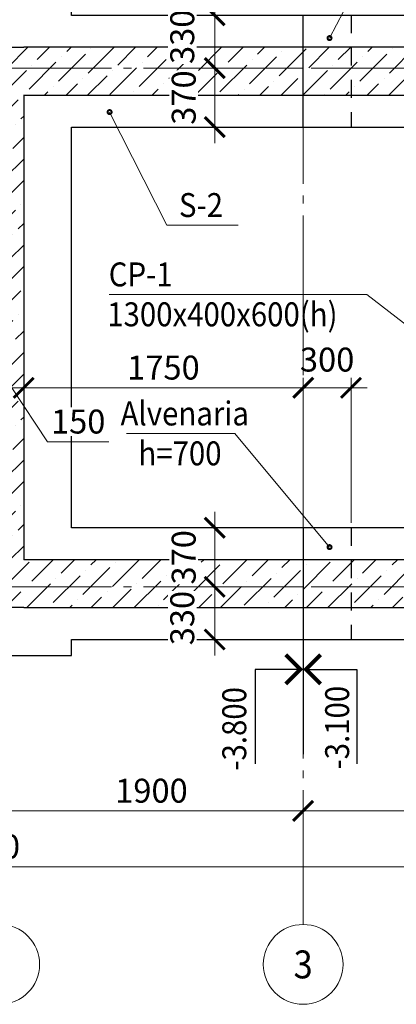
# Model space of a CAD drawing. Units: millimetres. Extents: x 381169 to 407179, y -152075 to -112192.
# Drawn here: x 388310 to 390668, y -121830 to -115662 of the extents above; entities that cross this region are included whole.
import ezdxf
from ezdxf.enums import TextEntityAlignment as Align

# ---------------------------------------------------------------- set-up
doc = ezdxf.new("R2010")
doc.units = ezdxf.units.MM
for name, pattern in [('CENTER', [50.8, 31.75, -6.35, 6.35, -6.35]), ('GOST2.303 5', [24, 20, -1.5, 1, -1.5]), ('JIS_02_0.7', [1.35, 0.75, -0.6])]:
    doc.linetypes.add(name, pattern=pattern)
doc.layers.get('DefPoints').update_dxf_attribs({"color": 130})
for name, color, linetype, lineweight in [('опалу', 157, 'Continuous', 30), ('Оси', 201, 'CENTER', 9), ('РАЗМЕР', 48, 'Continuous', 13), ('Текст', 97, 'Continuous', 15), ('Штриховка', 252, 'Continuous', 9)]:
    doc.layers.add(name, color=color, linetype=linetype, lineweight=lineweight)
doc.styles.add('Arial Cyr_0.9', font='ARIAL.TTF', dxfattribs={"width": 0.9})
doc.dimstyles.new('SPDS', dxfattribs={"dimscale": 100, "dimtxt": 3, "dimasz": 2.5, "dimexe": 1.25, "dimexo": 0.625, "dimgap": 1, "dimtad": 1, "dimdec": 0, "dimrnd": 0.001, "dimtxsty": 'Arial Cyr_0.9', "dimblk": 'ARCHTICK', "dimcen": 2.5, "dimdle": 2, "dimclrd": 256, "dimclre": 256, "dimclrt": 256, "dimadec": 0, "dimazin": 2, "dimtfac": 0.75, "dimtdec": 0, "dimtmove": 1, "dimatfit": 3, "dimfxl": 1.25, "dimtolj": 1, "dimlwd": -1, "dimlwe": -1, "dimarcsym": 0})

# ---------------------------------------------------------------- blocks, each defined once
blk = doc.blocks.new('_ArchTick')
at = {"color": 0, "linetype": 'ByBlock', "const_width": 0.15}
blk.add_lwpolyline([(-0.5, -0.5), (0.5, 0.5)], dxfattribs=at)
blk = doc.blocks.new('*D22')
at = {"layer": 'DefPoints', "color": 0}
for p in [(390084.5, -120618.6), (388184.5, -121080.2), (390084.5, -121080.2)]:
    blk.add_point(p, dxfattribs=at)
at = {"layer": 'РАЗМЕР'}
for p, q in [((388184.5, -121048.9), (388184.5, -120556.1)), ((390084.5, -121048.9), (390084.5, -120556.1)), ((388084.5, -120618.6), (390184.5, -120618.6))]:
    blk.add_line(p, q, dxfattribs=at)
at = {"layer": 'РАЗМЕР', "xscale": 125, "yscale": 125, "zscale": 125, "rotation": 180}
blk.add_blockref('_ArchTick', (388184.5, -120618.6), dxfattribs=at)
at = {"layer": 'РАЗМЕР', "xscale": 125, "yscale": 125, "zscale": 125}
blk.add_blockref('_ArchTick', (390084.5, -120618.6), dxfattribs=at)
at = {"layer": 'РАЗМЕР', "lineweight": 13, "insert": (389134.5, -120492), "char_height": 150, "attachment_point": 5, "style": 'Arial Cyr_0.9'}
blk.add_mtext('\\A1;1900', dxfattribs=at)
blk = doc.blocks.new('*D23')
at = {"layer": 'DefPoints', "color": 0}
for p in [(392334.5, -120618.6), (390084.5, -121080.2), (392334.5, -121080.2)]:
    blk.add_point(p, dxfattribs=at)
at = {"layer": 'РАЗМЕР'}
for p, q in [((390084.5, -121048.9), (390084.5, -120556.1)), ((392334.5, -121048.9), (392334.5, -120556.1)), ((389984.5, -120618.6), (392434.5, -120618.6))]:
    blk.add_line(p, q, dxfattribs=at)
at = {"layer": 'РАЗМЕР', "xscale": 125, "yscale": 125, "zscale": 125, "rotation": 180}
blk.add_blockref('_ArchTick', (390084.5, -120618.6), dxfattribs=at)
at = {"layer": 'РАЗМЕР', "xscale": 125, "yscale": 125, "zscale": 125}
blk.add_blockref('_ArchTick', (392334.5, -120618.6), dxfattribs=at)
at = {"layer": 'РАЗМЕР', "lineweight": 13, "insert": (391209.5, -120492), "char_height": 150, "attachment_point": 5, "style": 'Arial Cyr_0.9'}
blk.add_mtext('\\A1;2250', dxfattribs=at)
blk = doc.blocks.new('*D24')
at = {"layer": 'DefPoints', "color": 0}
for p in [(392334.5, -120968.6), (383834.5, -121080.2), (392334.5, -121080.2)]:
    blk.add_point(p, dxfattribs=at)
at = {"layer": 'РАЗМЕР'}
for p, q in [((383834.5, -121048.9), (383834.5, -120906.1)), ((392334.5, -121048.9), (392334.5, -120906.1)), ((383734.5, -120968.6), (392434.5, -120968.6))]:
    blk.add_line(p, q, dxfattribs=at)
at = {"layer": 'РАЗМЕР', "xscale": 125, "yscale": 125, "zscale": 125, "rotation": 180}
blk.add_blockref('_ArchTick', (383834.5, -120968.6), dxfattribs=at)
at = {"layer": 'РАЗМЕР', "xscale": 125, "yscale": 125, "zscale": 125}
blk.add_blockref('_ArchTick', (392334.5, -120968.6), dxfattribs=at)
at = {"layer": 'РАЗМЕР', "lineweight": 13, "insert": (388084.5, -120842), "char_height": 150, "attachment_point": 5, "style": 'Arial Cyr_0.9'}
blk.add_mtext('\\A1;8500', dxfattribs=at)
blk = doc.blocks.new('*D41')
at = {"layer": 'DefPoints', "color": 0}
for p in [(388334.5, -117454), (388184.5, -117974.1), (388334.5, -117968.2)]:
    blk.add_point(p, dxfattribs=at)
at = {"layer": 'РАЗМЕР'}
for p, q in [((388334.5, -117485.3), (388334.5, -118030.7)), ((388184.5, -117942.8), (388184.5, -117905.7)), ((388084.5, -117968.2), (388434.5, -117968.2)), ((388259.5, -117968.2), (388483.2, -118306.3)), ((388483.2, -118306.3), (388868.3, -118306.3))]:
    blk.add_line(p, q, dxfattribs=at)
at = {"layer": 'РАЗМЕР', "xscale": 125, "yscale": 125, "zscale": 125, "rotation": 180}
blk.add_blockref('_ArchTick', (388184.5, -117968.2), dxfattribs=at)
at = {"layer": 'РАЗМЕР', "xscale": 125, "yscale": 125, "zscale": 125}
blk.add_blockref('_ArchTick', (388334.5, -117968.2), dxfattribs=at)
at = {"layer": 'РАЗМЕР', "lineweight": 13, "insert": (388675.8, -118179.7), "char_height": 150, "attachment_point": 5, "style": 'Arial Cyr_0.9', "bg_fill": 3, "box_fill_scale": 1.1, "bg_fill_color": 256, "bg_fill_true_color": 13158600, "bg_fill_transparency": 0}
blk.add_mtext('\\A1;150', dxfattribs=at)
blk = doc.blocks.new('*D113')
at = {"layer": 'DefPoints', "color": 0}
for p in [(392164.5, -114623), (390384.5, -115499.9), (392164.5, -116135.1)]:
    blk.add_point(p, dxfattribs=at)
at = {"layer": 'РАЗМЕР'}
for p, q in [((390384.5, -115468.6), (390384.5, -114560.5)), ((392164.5, -116103.8), (392164.5, -114560.5)), ((390284.5, -114623), (392264.5, -114623))]:
    blk.add_line(p, q, dxfattribs=at)
at = {"layer": 'РАЗМЕР', "xscale": 125, "yscale": 125, "zscale": 125, "rotation": 180}
blk.add_blockref('_ArchTick', (390384.5, -114623), dxfattribs=at)
at = {"layer": 'РАЗМЕР', "xscale": 125, "yscale": 125, "zscale": 125}
blk.add_blockref('_ArchTick', (392164.5, -114623), dxfattribs=at)
at = {"layer": 'РАЗМЕР', "lineweight": 13, "insert": (391274.5, -114496.4), "char_height": 150, "attachment_point": 5, "style": 'Arial Cyr_0.9', "bg_fill": 3, "box_fill_scale": 1.1, "bg_fill_color": 256, "bg_fill_true_color": 13158600, "bg_fill_transparency": 0}
blk.add_mtext('\\A1;1780', dxfattribs=at)
blk = doc.blocks.new('*D114')
at = {"layer": 'DefPoints', "color": 0}
for p in [(388334.5, -117968.2), (390084.5, -118845.1), (388334.5, -119045.1)]:
    blk.add_point(p, dxfattribs=at)
at = {"layer": 'РАЗМЕР'}
for p, q in [((388334.5, -119013.8), (388334.5, -117905.7)), ((390084.5, -118813.8), (390084.5, -117905.7)), ((390184.5, -117968.2), (388234.5, -117968.2))]:
    blk.add_line(p, q, dxfattribs=at)
at = {"layer": 'РАЗМЕР', "xscale": 125, "yscale": 125, "zscale": 125, "rotation": 180}
blk.add_blockref('_ArchTick', (388334.5, -117968.2), dxfattribs=at)
at = {"layer": 'РАЗМЕР', "xscale": 125, "yscale": 125, "zscale": 125}
blk.add_blockref('_ArchTick', (390084.5, -117968.2), dxfattribs=at)
at = {"layer": 'РАЗМЕР', "lineweight": 13, "insert": (389209.5, -117841.6), "char_height": 150, "attachment_point": 5, "style": 'Arial Cyr_0.9', "bg_fill": 3, "box_fill_scale": 1.1, "bg_fill_color": 256, "bg_fill_true_color": 13158600, "bg_fill_transparency": 0}
blk.add_mtext('\\A1;1750', dxfattribs=at)
blk = doc.blocks.new('*D123')
at = {"layer": 'DefPoints', "color": 0, "ltscale": 50}
for p in [(388634.5, -115635.1), (389135.2, -115965.1), (389530.5, -115965.1)]:
    blk.add_point(p, dxfattribs=at)
at = {"layer": 'РАЗМЕР', "ltscale": 50}
for p, q in [((389530.5, -115535.1), (389530.5, -116065.1)), ((388665.8, -115635.1), (389593, -115635.1)), ((389166.5, -115965.1), (389593, -115965.1))]:
    blk.add_line(p, q, dxfattribs=at)
at = {"layer": 'РАЗМЕР', "ltscale": 50, "xscale": 125, "yscale": 125, "zscale": 125}
for p, rotation in [((389530.5, -115635.1), 90), ((389530.5, -115965.1), 270)]:
    blk.add_blockref('_ArchTick', p, dxfattribs=dict(at, rotation=rotation))
at = {"layer": 'РАЗМЕР', "ltscale": 50, "insert": (389327.4, -115769.4), "char_height": 150, "attachment_point": 5, "rotation": 90, "style": 'Arial Cyr_0.9', "bg_fill": 3, "box_fill_scale": 1.1, "bg_fill_color": 256, "bg_fill_true_color": 13158600, "bg_fill_transparency": 0}
blk.add_mtext('\\A1;330', dxfattribs=at)
blk = doc.blocks.new('*D124')
at = {"layer": 'DefPoints', "color": 0, "ltscale": 50}
for p in [(389135.2, -115965.1), (388634.5, -116335.1), (389530.5, -116335.1)]:
    blk.add_point(p, dxfattribs=at)
at = {"layer": 'РАЗМЕР', "ltscale": 50}
for p, q in [((389530.5, -115865.1), (389530.5, -116435.1)), ((389166.5, -115965.1), (389593, -115965.1)), ((388665.8, -116335.1), (389593, -116335.1))]:
    blk.add_line(p, q, dxfattribs=at)
at = {"layer": 'РАЗМЕР', "ltscale": 50, "xscale": 125, "yscale": 125, "zscale": 125}
for p, rotation in [((389530.5, -115965.1), 90), ((389530.5, -116335.1), 270)]:
    blk.add_blockref('_ArchTick', p, dxfattribs=dict(at, rotation=rotation))
at = {"layer": 'РАЗМЕР', "ltscale": 50, "insert": (389336.4, -116150.1), "char_height": 150, "attachment_point": 5, "rotation": 90, "style": 'Arial Cyr_0.9', "bg_fill": 3, "box_fill_scale": 1.1, "bg_fill_color": 256, "bg_fill_true_color": 13158600, "bg_fill_transparency": 0}
blk.add_mtext('\\A1;370', dxfattribs=at)
blk = doc.blocks.new('*D125')
at = {"layer": 'DefPoints', "color": 0, "ltscale": 50}
for p in [(389135.2, -119215.1), (389530.5, -119215.1), (388634.5, -119545.1)]:
    blk.add_point(p, dxfattribs=at)
at = {"layer": 'РАЗМЕР', "ltscale": 50}
for p, q in [((389530.5, -119645.1), (389530.5, -119115.1)), ((389166.5, -119215.1), (389593, -119215.1)), ((388665.8, -119545.1), (389593, -119545.1))]:
    blk.add_line(p, q, dxfattribs=at)
at = {"layer": 'РАЗМЕР', "ltscale": 50, "xscale": 125, "yscale": 125, "zscale": 125}
for p, rotation in [((389530.5, -119215.1), 90), ((389530.5, -119545.1), 270)]:
    blk.add_blockref('_ArchTick', p, dxfattribs=dict(at, rotation=rotation))
at = {"layer": 'РАЗМЕР', "ltscale": 50, "insert": (389327.4, -119410.8), "char_height": 150, "attachment_point": 5, "rotation": 90, "style": 'Arial Cyr_0.9', "bg_fill": 3, "box_fill_scale": 1.1, "bg_fill_color": 256, "bg_fill_true_color": 13158600, "bg_fill_transparency": 0}
blk.add_mtext('\\A1;330', dxfattribs=at)
blk = doc.blocks.new('*D126')
at = {"layer": 'DefPoints', "color": 0, "ltscale": 50}
for p in [(388634.5, -118845.1), (389530.5, -118845.1), (389135.2, -119215.1)]:
    blk.add_point(p, dxfattribs=at)
at = {"layer": 'РАЗМЕР', "ltscale": 50}
for p, q in [((389530.5, -119315.1), (389530.5, -118745.1)), ((388665.8, -118845.1), (389593, -118845.1)), ((389166.5, -119215.1), (389593, -119215.1))]:
    blk.add_line(p, q, dxfattribs=at)
at = {"layer": 'РАЗМЕР', "ltscale": 50, "xscale": 125, "yscale": 125, "zscale": 125}
for p, rotation in [((389530.5, -118845.1), 90), ((389530.5, -119215.1), 270)]:
    blk.add_blockref('_ArchTick', p, dxfattribs=dict(at, rotation=rotation))
at = {"layer": 'РАЗМЕР', "ltscale": 50, "insert": (389336.4, -119030.1), "char_height": 150, "attachment_point": 5, "rotation": 90, "style": 'Arial Cyr_0.9', "bg_fill": 3, "box_fill_scale": 1.1, "bg_fill_color": 256, "bg_fill_true_color": 13158600, "bg_fill_transparency": 0}
blk.add_mtext('\\A1;370', dxfattribs=at)
blk = doc.blocks.new('*D143')
at = {"layer": 'DefPoints', "color": 0}
for p in [(390084.5, -117968.2), (390084.5, -118845.1), (390384.5, -118845.1)]:
    blk.add_point(p, dxfattribs=at)
at = {"layer": 'РАЗМЕР'}
for p, q in [((390084.5, -118813.8), (390084.5, -117905.7)), ((390384.5, -118813.8), (390384.5, -117905.7)), ((390484.5, -117968.2), (389984.5, -117968.2))]:
    blk.add_line(p, q, dxfattribs=at)
at = {"layer": 'РАЗМЕР', "lineweight": 13, "insert": (390234.5, -117791.6), "char_height": 150, "attachment_point": 5, "style": 'Arial Cyr_0.9', "bg_fill": 3, "box_fill_scale": 1.1, "bg_fill_color": 256, "bg_fill_true_color": 13158600, "bg_fill_transparency": 0}
blk.add_mtext('\\A1;300', dxfattribs=at)
at = {"layer": 'РАЗМЕР', "xscale": 125, "yscale": 125, "zscale": 125, "rotation": 180}
blk.add_blockref('_ArchTick', (390084.5, -117968.2), dxfattribs=at)
at = {"layer": 'РАЗМЕР', "xscale": 125, "yscale": 125, "zscale": 125}
blk.add_blockref('_ArchTick', (390384.5, -117968.2), dxfattribs=at)

msp = doc.modelspace()

# ---------------------------------------------------------------- hatches: boundary and pattern name
at = {"layer": 'Штриховка', "ltscale": 50}
h = msp.add_hatch(dxfattribs=at)
h.set_pattern_fill('ANSI36', color=256, scale=30, style=0)
h.paths.add_polyline_path([(392464.5, -115835.1), (392334.5, -115835.1), (392334.5, -115965.1), (392464.5, -115965.1)])
h.paths.add_polyline_path([(392334.5, -119215.1), (390084.5, -119215.1), (390084.5, -119345.1), (392334.5, -119345.1)])
h.paths.add_polyline_path([(392464.5, -119215.1), (392334.5, -119215.1), (392334.5, -119345.1), (392464.5, -119345.1)])
h.paths.add_polyline_path([(390084.5, -115965.1), (388334.5, -115965.1), (388334.5, -116135.1), (390084.5, -116135.1)])
h.paths.add_polyline_path([(390084.5, -115835.1), (388334.5, -115835.1), (388334.5, -115965.1), (390084.5, -115965.1)])
h.paths.add_polyline_path([(392334.5, -115965.1), (390084.5, -115965.1), (390084.5, -116135.1), (392164.5, -116135.1), (392164.5, -119045.1), (390084.5, -119045.1), (390084.5, -119215.1), (392334.5, -119215.1)])
h.paths.add_polyline_path([(392334.5, -115835.1), (390084.5, -115835.1), (390084.5, -115965.1), (392334.5, -115965.1)])
h.paths.add_polyline_path([(392464.5, -115965.1), (392334.5, -115965.1), (392334.5, -119215.1), (392464.5, -119215.1)])
h.paths.add_polyline_path([(390084.5, -119215.1), (388334.5, -119215.1), (388334.5, -119345.1), (390084.5, -119345.1)])
h.paths.add_polyline_path([(390084.5, -119045.1), (388334.5, -119045.1), (388334.5, -119215.1), (390084.5, -119215.1)])
h.paths.add_polyline_path([(388334.5, -115835.1), (383704.5, -115835.1), (383704.5, -119345.1), (388334.5, -119345.1)])
h.paths.add_polyline_path([(385404.5, -116135.1), (385404.5, -119045.1), (384004.5, -119045.1), (384004.5, -116135.1)], flags=16)
h.paths.add_polyline_path([(385604.5, -116135.1), (386804.5, -116135.1), (386804.5, -119045.1), (385604.5, -119045.1)], flags=16)
h.paths.add_polyline_path([(387004.5, -116135.1), (388034.5, -116135.1), (388034.5, -119045.1), (387004.5, -119045.1)], flags=16)

# ---------------------------------------------------------------- linework, layer by layer
at = {"layer": 'опалу', "ltscale": 50}
for points in [[(386704.7, -115535.1), (383404.5, -115535.1), (383404.5, -119645.1), (388634.5, -119645.1), (388634.5, -119545.1), (392664.5, -119545.1), (392664.5, -115635.1), (388634.5, -115635.1), (388634.5, -115535.1), (387154.7, -115535.1)], [(390084.5, -116335.1), (390084.5, -115635.1)], [(388634.5, -116335.1), (391964.5, -116335.1), (391964.5, -117445.1)], [(391544.5, -118845.1), (388634.5, -118845.1), (388634.5, -116335.1)], [(390084.5, -118845.1), (390084.5, -119545.1)]]:
    msp.add_lwpolyline(points, dxfattribs=at)
at = {"layer": 'опалу', "lineweight": 25, "ltscale": 50}
for points in [[(388334.5, -119345.1), (383704.5, -119345.1), (383704.5, -115835.1), (388334.5, -115835.1)], [(388334.5, -119345.1), (392464.5, -119345.1), (392464.5, -115835.1), (388334.5, -115835.1)], [(388334.5, -116135.1), (388334.5, -119045.1)], [(388334.5, -116135.1), (392164.5, -116135.1), (392164.5, -119045.1), (388334.5, -119045.1)]]:
    msp.add_lwpolyline(points, dxfattribs=at)
at = {"layer": 'опалу', "linetype": 'JIS_02_0.7', "lineweight": 30, "ltscale": 150}
msp.add_lwpolyline([(390384.5, -118845.1), (390384.5, -119545.1)], dxfattribs=at)
at = {"layer": 'Оси', "linetype": 'Continuous', "lineweight": 13, "ltscale": 50}
msp.add_line((390084.5, -121080.2), (390084.5, -121330.2), dxfattribs=at)
for centre in [(388184.5, -121580.2), (390084.5, -121580.2)]:
    msp.add_circle(centre, 250, dxfattribs=at)
at = {"layer": 'РАЗМЕР', "linetype": 'Continuous', "lineweight": 25, "ltscale": 50}
for p, q in [((390084.5, -119545.1), (390084.5, -120263.1)), ((390084.5, -119669.9), (390084.5, -120263.1)), ((390084.5, -119732.1), (389784.5, -119732.1)), ((389784.5, -119732.1), (389784.5, -120324.1)), ((390084.5, -119732.1), (390420.9, -119732.1)), ((390420.9, -119732.1), (390420.9, -120324.1))]:
    msp.add_line(p, q, dxfattribs=at)
at = {"layer": 'РАЗМЕР', "linetype": 'Continuous', "lineweight": 25, "ltscale": 50, "const_width": 25}
for points in [[(389975.7, -119641), (390066.8, -119732.1), (389975.7, -119823.3)], [(390193.4, -119823.3), (390102.2, -119732.1), (390193.4, -119641)]]:
    msp.add_lwpolyline(points, dxfattribs=at)
at = {"layer": 'Текст', "lineweight": 15, "ltscale": 50}
for p, q in [((389231.8, -116948.5), (389676.9, -116948.5)), ((390483.3, -117383), (388870.3, -117383))]:
    msp.add_line(p, q, dxfattribs=at)
at = {"layer": 'Текст', "lineweight": 15, "ltscale": 50, "const_width": 25}
msp.add_lwpolyline([(390255.8, -118966.2, 1), (390243.3, -118966.2, 1)], format="xyb", close=True, dxfattribs=at)

# ---------------------------------------------------------------- texts
at = {"layer": 'Оси', "linetype": 'Continuous', "lineweight": 13, "ltscale": 50, "style": 'Arial Cyr_0.9', "width": 0.9}
msp.add_text('3', height=175, dxfattribs=at).set_placement((390084.5, -121580.2), align=Align.MIDDLE_CENTER)
at = {"layer": 'РАЗМЕР', "style": 'Arial Cyr_0.9', "width": 0.9}
for s, p in [('-3.800', (389728.2, -120366.7)), ('-3.100', (390372.2, -120359.2))]:
    msp.add_text(s, height=150, rotation=90, dxfattribs=at).set_placement(p)
at = {"layer": 'Текст', "lineweight": 15, "ltscale": 50, "style": 'Arial Cyr_0.9', "width": 0.9}
for s, p in [('S-2', (389306.8, -116898.5)), ('CP-1', (388866.9, -117333))]:
    msp.add_text(s, height=150, dxfattribs=at).set_placement(p)

# ---------------------------------------------------------------- dimensions: what is measured, and where the dimension line sits
at = {"layer": 'РАЗМЕР', "lineweight": 13}
for base, p1, p2, picture, middle in [((390084.5, -120618.6), (388184.5, -121080.2), (390084.5, -121080.2), '*D22', (389134.5, -120492)), ((392334.5, -120618.6), (390084.5, -121080.2), (392334.5, -121080.2), '*D23', (391209.5, -120492)), ((392334.5, -120968.6), (383834.5, -121080.2), (392334.5, -121080.2), '*D24', (388084.5, -120842))]:
    dim = msp.add_linear_dim(base=base, p1=p1, p2=p2, dimstyle='SPDS', override={"dimscale": 50, "dimblk1": 'ArchTick', "dimblk2": 'ArchTick', "dimsah": 1}, dxfattribs=at)
    dim.commit()
    dim.dimension.update_dxf_attribs({"geometry": picture, "text_midpoint": middle})

# ---------------------------------------------------------------- next in the draw order: dimensions: what is measured, and where the dimension line sits
dim = msp.add_linear_dim(base=(392164.5, -114623), p1=(390384.5, -115499.9), p2=(392164.5, -116135.1), dimstyle='SPDS', override={"dimscale": 50, "dimblk1": 'ArchTick', "dimblk2": 'ArchTick', "dimsah": 1}, dxfattribs=at)
dim.commit()
dim.dimension.update_dxf_attribs({"geometry": '*D113', "text_midpoint": (391274.5, -114496.4)})
at = {"layer": 'РАЗМЕР', "ltscale": 50}
for base, p1, p2, angle, picture, middle in [((389530.5, -115965.1), (388634.5, -115635.1), (389135.2, -115965.1), 90, '*D123', (389454, -115769.4)), ((389530.5, -119215.1), (388634.5, -119545.1), (389135.2, -119215.1), 270, '*D125', (389454, -119410.8))]:
    dim = msp.add_linear_dim(base=base, p1=p1, p2=p2, angle=angle, dimstyle='SPDS', override={"dimscale": 50}, dxfattribs=at)
    dim.commit()
    dim.dimension.update_dxf_attribs({"geometry": picture, "text_midpoint": middle, "dimtype": 160})
at = {"layer": 'РАЗМЕР', "lineweight": 13}
dim = msp.add_linear_dim(base=(388334.5, -117968.2), p1=(388184.5, -117974.1), p2=(388334.5, -117454), dimstyle='SPDS', override={"dimscale": 50, "dimblk1": 'ArchTick', "dimblk2": 'ArchTick', "dimsah": 1}, dxfattribs=at)
dim.commit()
dim.dimension.update_dxf_attribs({"geometry": '*D41', "text_midpoint": (388533.2, -118306.3), "dimtype": 160})

# ---------------------------------------------------------------- next in the draw order: linework, layer by layer
at = {"layer": 'опалу', "linetype": 'JIS_02_0.7', "lineweight": 30, "ltscale": 150}
msp.add_lwpolyline([(390384.5, -115635.1), (390384.5, -116335.1)], dxfattribs=at)
at = {"layer": 'Текст', "lineweight": 15, "ltscale": 50}
msp.add_line((390249.5, -115777.5), (390589.4, -115128.1), dxfattribs=at)
at = {"layer": 'Текст', "lineweight": 15, "ltscale": 50, "const_width": 25}
msp.add_lwpolyline([(390255.8, -115777.5, 1), (390243.3, -115777.5, 1)], format="xyb", close=True, dxfattribs=at)

# ---------------------------------------------------------------- next in the draw order: texts
at = {"layer": 'Текст', "lineweight": 15, "ltscale": 50, "style": 'Arial Cyr_0.9', "width": 0.9}
msp.add_text('1300х400х600(h)', height=150, dxfattribs=at).set_placement((388857.7, -117583))

# ---------------------------------------------------------------- next in the draw order: dimensions: what is measured, and where the dimension line sits
at = {"layer": 'РАЗМЕР', "ltscale": 50}
dim = msp.add_linear_dim(base=(389530.5, -116335.1), p1=(389135.2, -115965.1), p2=(388634.5, -116335.1), angle=90, dimstyle='SPDS', override={"dimscale": 50}, dxfattribs=at)
dim.commit()
dim.dimension.update_dxf_attribs({"geometry": '*D124', "text_midpoint": (389463, -116150.1), "dimtype": 160})
at = {"layer": 'РАЗМЕР', "lineweight": 13}
dim = msp.add_linear_dim(base=(388334.5, -117968.2), p1=(390084.5, -118845.1), p2=(388334.5, -119045.1), dimstyle='SPDS', override={"dimscale": 50, "dimblk1": 'ArchTick', "dimblk2": 'ArchTick', "dimsah": 1}, dxfattribs=at)
dim.commit()
dim.dimension.update_dxf_attribs({"geometry": '*D114', "text_midpoint": (389209.5, -117841.6)})

# ---------------------------------------------------------------- next in the draw order: linework, layer by layer
at = {"layer": 'Оси', "linetype": 'GOST2.303 5', "lineweight": 13, "ltscale": 50}
msp.add_lwpolyline([(392845.4, -115965.1), (392334.5, -115965.1), (390084.5, -115965.1), (388184.5, -115965.1), (383834.5, -115965.1), (382234.5, -115965.1)], dxfattribs=at)
at = {"layer": 'Текст', "lineweight": 15, "ltscale": 50}
for p, q in [((388872.6, -116241.1), (389231.8, -116948.5)), ((389657.6, -118254), (388977.9, -118254))]:
    msp.add_line(p, q, dxfattribs=at)
at = {"layer": 'Текст', "lineweight": 15, "ltscale": 50, "const_width": 25}
msp.add_lwpolyline([(388878.8, -116241.1, 1), (388866.3, -116241.1, 1)], format="xyb", close=True, dxfattribs=at)

# ---------------------------------------------------------------- next in the draw order: texts
at = {"layer": 'Текст', "lineweight": 15, "ltscale": 50, "style": 'Arial Cyr_0.9', "width": 0.9}
for s, p in [('Alvenaria', (388940.9, -118204)), ('h=700', (389052.9, -118454))]:
    msp.add_text(s, height=150, dxfattribs=at).set_placement(p)

# ---------------------------------------------------------------- next in the draw order: dimensions: what is measured, and where the dimension line sits
at = {"layer": 'РАЗМЕР', "lineweight": 13}
dim = msp.add_linear_dim(base=(390084.5, -117968.2), p1=(390384.5, -118845.1), p2=(390084.5, -118845.1), dimstyle='SPDS', override={"dimscale": 50, "dimblk1": 'ArchTick', "dimblk2": 'ArchTick', "dimsah": 1}, dxfattribs=at)
dim.commit()
dim.dimension.update_dxf_attribs({"geometry": '*D143', "text_midpoint": (390234.5, -117918.2), "dimtype": 160})
at = {"layer": 'РАЗМЕР', "ltscale": 50}
dim = msp.add_linear_dim(base=(389530.5, -118845.1), p1=(389135.2, -119215.1), p2=(388634.5, -118845.1), angle=270, dimstyle='SPDS', override={"dimscale": 50}, dxfattribs=at)
dim.commit()
dim.dimension.update_dxf_attribs({"geometry": '*D126', "text_midpoint": (389463, -119030.1), "dimtype": 160})

# ---------------------------------------------------------------- next in the draw order: linework, layer by layer
at = {"layer": 'Оси', "linetype": 'GOST2.303 5', "lineweight": 13, "ltscale": 50}
for points in [[(390084.5, -115689.6), (390084.5, -121080.2)], [(392806, -119215.1), (392334.5, -119215.1), (390084.5, -119215.1), (388184.5, -119215.1), (383834.5, -119215.1), (382234.5, -119215.1)]]:
    msp.add_lwpolyline(points, dxfattribs=at)
at = {"layer": 'Текст', "lineweight": 15, "ltscale": 50}
for p, q in [((391856.1, -118452.4), (390483.3, -117383)), ((390249.5, -118966.2), (389657.6, -118254))]:
    msp.add_line(p, q, dxfattribs=at)

doc.saveas('drawing.dxf')
